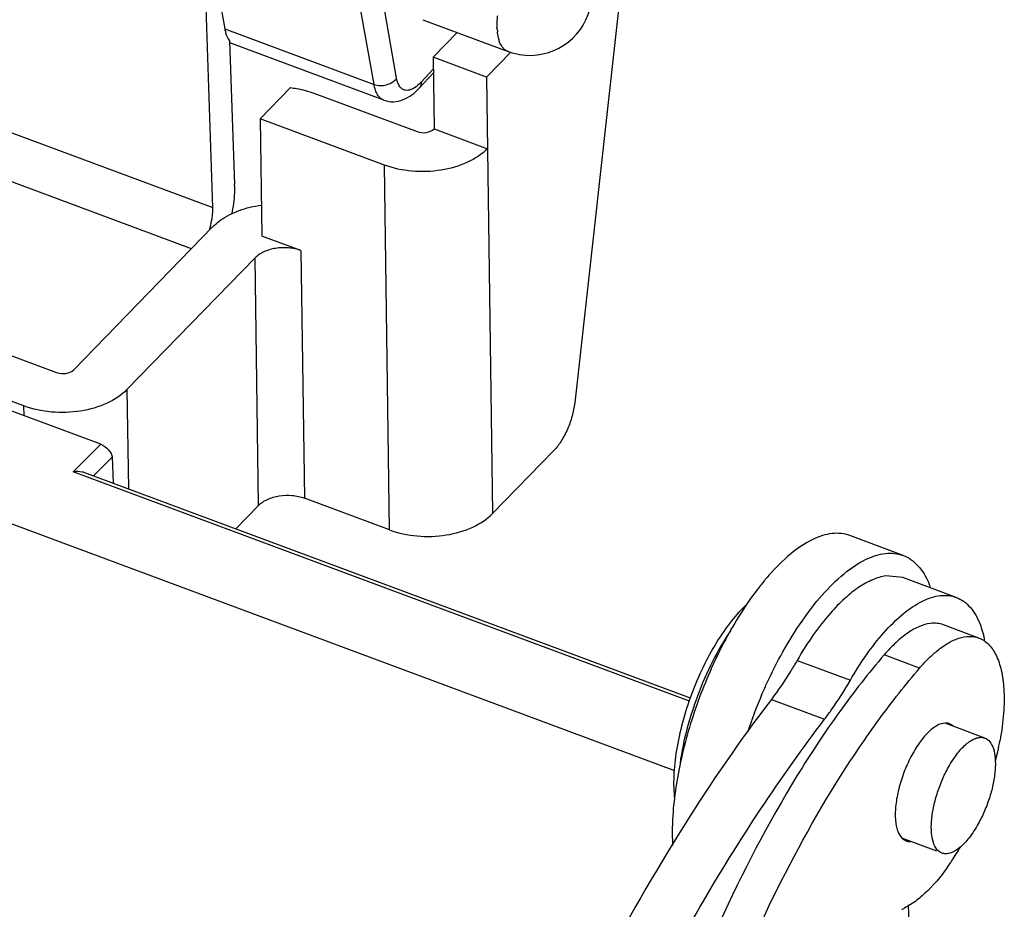
# Model space of a CAD drawing. Units: millimetres. Extents: x 1544 to 1989, y 588 to 903.
# Drawn here: x 1633 to 1652, y 652 to 669 of the extents above; entities that cross this region are included whole.
import ezdxf

# ---------------------------------------------------------------- set-up
doc = ezdxf.new("R2010")
doc.units = ezdxf.units.MM
doc.header["$LTSCALE"] = 65.395
doc.layers.get('0').update_dxf_attribs({"linetype": 'CONTINUOUS', "lineweight": 30})

msp = doc.modelspace()

# ---------------------------------------------------------------- linework, layer by layer
at = {"color": 7, "linetype": 'Continuous'}
for p, q in [((1645.169, 671.078), (1644.149, 661.918)), ((1640.728, 668.155), (1640.361, 670.232)), ((1637.257, 670.058), (1637.426, 669.105)), ((1640.293, 668.038), (1639.925, 670.115)), ((1637.195, 665.672), (1637.054, 669.84)), ((1641.229, 669.281), (1642.873, 668.669)), ((1637.426, 669.105), (1640.293, 668.038)), ((1641.429, 668.56), (1641.891, 669.035)), ((1637.519, 668.874), (1637.612, 666.117)), ((1640.484, 667.734), (1637.52, 668.836)), ((1642.92, 668.66), (1642.453, 668.179)), ((1641.429, 668.56), (1641.449, 667.184)), ((1642.453, 668.179), (1641.429, 668.56)), ((1641.199, 668.082), (1641.432, 668.333)), ((1641.433, 668.259), (1641.16, 667.966)), ((1642.453, 668.179), (1642.572, 659.794)), ((1638.104, 667.377), (1638.687, 667.976)), ((1639.139, 667.868), (1641.119, 667.131)), ((1612.257, 667.439), (1646.067, 654.859)), ((1632.417, 667.45), (1637.195, 665.672)), ((1638.104, 667.377), (1638.136, 665.124)), ((1640.493, 666.488), (1638.104, 667.377)), ((1641.449, 667.184), (1642.473, 666.803)), ((1636.783, 664.879), (1632.171, 666.595)), ((1640.593, 659.479), (1640.493, 666.488)), ((1637.192, 665.3), (1634.522, 662.555)), ((1638.887, 664.845), (1638.136, 665.124)), ((1635.546, 662.175), (1638.007, 664.705)), ((1638.075, 659.949), (1638.007, 664.705)), ((1638.887, 664.845), (1638.955, 660.089)), ((1632.861, 662.998), (1634.192, 662.503)), ((1633.566, 661.86), (1632.235, 662.355)), ((1635.042, 661.123), (1632.567, 662.043)), ((1635.546, 662.175), (1635.573, 660.266)), ((1633.569, 661.671), (1633.566, 661.86)), ((1634.514, 660.593), (1635.042, 661.123)), ((1643.748, 661.003), (1642.572, 659.794)), ((1634.903, 660.515), (1635.261, 660.874)), ((1635.261, 660.874), (1635.278, 660.375)), ((1646.355, 656.188), (1634.514, 660.593)), ((1646.376, 656.246), (1634.734, 660.578)), ((1640.593, 659.479), (1638.955, 660.089)), ((1637.636, 659.498), (1638.075, 659.949)), ((1650.459, 658.989), (1649.436, 659.37)), ((1650.457, 658.563), (1650.127, 658.594)), ((1651.48, 658.182), (1650.456, 658.563)), ((1651.917, 657.401), (1651.234, 657.655)), ((1648.423, 656.972), (1649.447, 656.591)), ((1650.778, 656.824), (1650.096, 657.078)), ((1647.928, 656.222), (1648.951, 655.841)), ((1652.029, 655.481), (1651.269, 655.764)), ((1651.107, 653.306), (1650.454, 653.55)), ((1650.775, 645.847), (1650.563, 652.273))]:
    msp.add_line(p, q, dxfattribs=at)
for centre, radius, start, end in [((1643.285, 669.796), 1.2, 260.7331, 69.5893), ((1643.287, 669.803), 1.207, 250.0396, 260.7337), ((1635.849, 666.059), 1.764, 0.7991, 1.908), ((1636.296, 665.642), 0.899, 0.8101, 1.9238), ((1651.818, 655.157), 5.234, 139.9802, 142.7022), ((1651.431, 655.482), 4.729, 138.6152, 139.9718), ((1649.84, 656.905), 2.236, 11.4875, 13.8376), ((1656.404, 652.595), 9.424, 156.8054, 161.4685), ((1646.723, 656.463), 5.693, 347.3522, 349.6454), ((1646.317, 656.553), 6.109, 345.583, 347.3644), ((1651.421, 653.646), 5.398, 176.4608, 178.768), ((1650.952, 653.659), 4.928, 178.8029, 179.4841), ((1647.046, 656.023), 5.229, 326.3532, 329.7475), ((1647.543, 655.697), 4.635, 324.2771, 326.3016), ((1650.017, 653.153), 1.05, 293.5286, 294.9502)]:
    msp.add_arc(centre, radius, start, end, dxfattribs=at)
for points, knots in [([(1642.873, 668.669), (1642.862, 668.673), (1642.84, 668.684), (1642.809, 668.703), (1642.782, 668.726), (1642.761, 668.754), (1642.741, 668.787), (1642.72, 668.815), (1642.707, 668.841), (1642.702, 668.861), (1642.698, 668.882), (1642.692, 668.904), (1642.685, 668.927), (1642.68, 668.951), (1642.676, 668.976), (1642.67, 669.002), (1642.665, 669.024), (1642.667, 669.041), (1642.67, 669.053), (1642.672, 669.067), (1642.668, 669.082), (1642.661, 669.097), (1642.652, 669.111), (1642.652, 669.127), (1642.66, 669.139), (1642.661, 669.154), (1642.659, 669.174), (1642.659, 669.2), (1642.661, 669.243), (1642.664, 669.297), (1642.668, 669.341), (1642.671, 669.363)], [0, 0, 0, 0, 0.046378, 0.094276, 0.139499, 0.182102, 0.229895, 0.288041, 0.316484, 0.342051, 0.368548, 0.397926, 0.428893, 0.460633, 0.493157, 0.527928, 0.562603, 0.578734, 0.594723, 0.611515, 0.630943, 0.653476, 0.676178, 0.693736, 0.710919, 0.729316, 0.749507, 0.789514, 0.829904, 0.913577, 1, 1, 1, 1]), ([(1637.426, 669.105), (1637.43, 669.082), (1637.448, 669), (1637.481, 668.92), (1637.519, 668.874)], [0, 0, 0, 0, 0.286112, 1, 1, 1, 1]), ([(1640.293, 668.038), (1640.368, 668.01), (1640.535, 668.008), (1640.682, 668.094), (1640.728, 668.155)], [0, 0, 0, 0, 0.509832, 1, 1, 1, 1]), ([(1640.899, 667.924), (1640.878, 667.927), (1640.835, 667.944), (1640.785, 667.995), (1640.748, 668.068), (1640.734, 668.124), (1640.728, 668.155)], [0, 0, 0, 0, 0.207481, 0.430199, 0.691236, 1, 1, 1, 1]), ([(1638.687, 667.976), (1638.727, 667.971), (1638.88, 667.948), (1639.031, 667.908), (1639.139, 667.868)], [0, 0, 0, 0, 0.257174, 1, 1, 1, 1]), ([(1640.484, 667.734), (1640.46, 667.743), (1640.413, 667.772), (1640.357, 667.84), (1640.316, 667.932), (1640.299, 668.001), (1640.293, 668.038)], [0, 0, 0, 0, 0.205525, 0.432321, 0.695192, 1, 1, 1, 1]), ([(1640.484, 667.734), (1640.544, 667.711), (1640.673, 667.692), (1640.859, 667.737), (1641.023, 667.832), (1641.116, 667.919), (1641.16, 667.966)], [0, 0, 0, 0, 0.253554, 0.498949, 0.745205, 1, 1, 1, 1]), ([(1641.04, 667.954), (1641.028, 667.948), (1640.984, 667.928), (1640.933, 667.919), (1640.899, 667.924)], [0, 0, 0, 0, 0.282699, 1, 1, 1, 1]), ([(1641.199, 668.082), (1641.186, 668.068), (1641.138, 668.02), (1641.083, 667.977), (1641.04, 667.954)], [0, 0, 0, 0, 0.278196, 1, 1, 1, 1]), ([(1641.199, 668.082), (1641.2, 668.06), (1641.195, 668.018), (1641.173, 667.98), (1641.16, 667.966)], [0, 0, 0, 0, 0.523148, 1, 1, 1, 1]), ([(1641.119, 667.131), (1641.176, 667.11), (1641.295, 667.101), (1641.411, 667.145), (1641.449, 667.184)], [0, 0, 0, 0, 0.526881, 1, 1, 1, 1]), ([(1642.473, 666.803), (1642.365, 666.693), (1642.079, 666.509), (1641.575, 666.368), (1641.026, 666.349), (1640.662, 666.425), (1640.493, 666.488)], [0, 0, 0, 0, 0.220315, 0.47418, 0.742235, 1, 1, 1, 1]), ([(1637.612, 666.083), (1637.613, 666.042), (1637.609, 665.861), (1637.584, 665.681), (1637.557, 665.545)], [0, 0, 0, 0, 0.231226, 1, 1, 1, 1]), ([(1637.18, 665.455), (1637.183, 665.472), (1637.192, 665.538), (1637.196, 665.605), (1637.195, 665.654)], [0, 0, 0, 0, 0.264522, 1, 1, 1, 1]), ([(1637.352, 665.435), (1637.459, 665.51), (1637.711, 665.634), (1637.981, 665.698), (1638.125, 665.718)], [0, 0, 0, 0, 0.476202, 1, 1, 1, 1]), ([(1637.131, 665.237), (1637.136, 665.255), (1637.156, 665.327), (1637.171, 665.4), (1637.18, 665.455)], [0, 0, 0, 0, 0.256654, 1, 1, 1, 1]), ([(1637.192, 665.3), (1637.204, 665.312), (1637.254, 665.361), (1637.308, 665.404), (1637.352, 665.435)], [0, 0, 0, 0, 0.241274, 1, 1, 1, 1]), ([(1638.887, 664.845), (1638.812, 664.873), (1638.65, 664.906), (1638.406, 664.898), (1638.182, 664.835), (1638.055, 664.754), (1638.007, 664.705)], [0, 0, 0, 0, 0.257754, 0.525824, 0.779693, 1, 1, 1, 1]), ([(1634.192, 662.503), (1634.249, 662.482), (1634.368, 662.473), (1634.484, 662.516), (1634.522, 662.555)], [0, 0, 0, 0, 0.526881, 1, 1, 1, 1]), ([(1635.546, 662.175), (1635.439, 662.064), (1635.152, 661.881), (1634.648, 661.739), (1634.099, 661.721), (1633.735, 661.797), (1633.566, 661.86)], [0, 0, 0, 0, 0.220315, 0.47418, 0.742235, 1, 1, 1, 1]), ([(1644.149, 661.918), (1644.14, 661.833), (1644.104, 661.661), (1644.016, 661.413), (1643.899, 661.188), (1643.801, 661.057), (1643.748, 661.003)], [0, 0, 0, 0, 0.25217, 0.519403, 0.776468, 1, 1, 1, 1]), ([(1635.042, 661.123), (1635.099, 661.102), (1635.175, 661.046), (1635.241, 660.951), (1635.259, 660.898), (1635.261, 660.873)], [0, 0, 0, 0, 0.526091, 0.780667, 1, 1, 1, 1]), ([(1634.735, 660.577), (1634.719, 660.583), (1634.646, 660.603), (1634.57, 660.602), (1634.514, 660.593)], [0, 0, 0, 0, 0.238954, 1, 1, 1, 1]), ([(1638.075, 659.949), (1638.123, 659.998), (1638.25, 660.079), (1638.474, 660.142), (1638.718, 660.151), (1638.88, 660.117), (1638.955, 660.089)], [0, 0, 0, 0, 0.220307, 0.474176, 0.742246, 1, 1, 1, 1]), ([(1640.593, 659.479), (1640.762, 659.417), (1641.126, 659.34), (1641.675, 659.359), (1642.179, 659.5), (1642.465, 659.684), (1642.572, 659.794)], [0, 0, 0, 0, 0.257766, 0.52582, 0.779685, 1, 1, 1, 1]), ([(1649.436, 659.37), (1649.383, 659.389), (1649.27, 659.416), (1649.09, 659.414), (1648.901, 659.372), (1648.624, 659.258), (1648.267, 659.011), (1648.012, 658.755), (1647.882, 658.608)], [0, 0, 0, 0, 0.092014, 0.188547, 0.293319, 0.408989, 0.67821, 1, 1, 1, 1]), ([(1648.906, 658.227), (1649.036, 658.374), (1649.291, 658.63), (1649.648, 658.877), (1649.924, 658.991), (1650.114, 659.033), (1650.294, 659.035), (1650.407, 659.009), (1650.459, 658.989)], [0, 0, 0, 0, 0.321791, 0.591009, 0.706679, 0.811454, 0.907987, 1, 1, 1, 1]), ([(1650.459, 658.989), (1650.513, 658.969), (1650.617, 658.914), (1650.705, 658.836), (1650.745, 658.791)], [0, 0, 0, 0, 0.487672, 1, 1, 1, 1]), ([(1650.745, 658.791), (1650.77, 658.765), (1650.868, 658.644), (1650.938, 658.502), (1650.98, 658.389)], [0, 0, 0, 0, 0.229879, 1, 1, 1, 1]), ([(1650.127, 658.594), (1650.041, 658.582), (1649.859, 658.526), (1649.594, 658.375), (1649.321, 658.156), (1649.149, 657.978), (1649.062, 657.879)], [0, 0, 0, 0, 0.199453, 0.431028, 0.698081, 1, 1, 1, 1]), ([(1647.654, 658.329), (1647.427, 658.031), (1647.011, 657.363), (1646.525, 656.274), (1646.18, 655.131), (1646.057, 654.354), (1646.034, 653.98)], [0, 0, 0, 0, 0.239386, 0.499934, 0.760534, 1, 1, 1, 1]), ([(1648.15, 657.138), (1648.264, 657.34), (1648.497, 657.717), (1648.767, 658.069), (1648.906, 658.227)], [0, 0, 0, 0, 0.523418, 1, 1, 1, 1]), ([(1650.086, 657.498), (1650.202, 657.63), (1650.431, 657.86), (1650.751, 658.082), (1651, 658.184), (1651.17, 658.222), (1651.331, 658.224), (1651.433, 658.2), (1651.48, 658.183)], [0, 0, 0, 0, 0.321754, 0.591004, 0.706677, 0.811447, 0.907984, 1, 1, 1, 1]), ([(1651.48, 658.183), (1651.53, 658.164), (1651.629, 658.111), (1651.757, 657.992), (1651.865, 657.837), (1651.92, 657.717), (1651.945, 657.652)], [0, 0, 0, 0, 0.222262, 0.456844, 0.713853, 1, 1, 1, 1]), ([(1647.459, 658.051), (1647.351, 657.953), (1647.141, 657.719), (1646.86, 657.311), (1646.604, 656.837), (1646.384, 656.321), (1646.213, 655.787), (1646.098, 655.261), (1646.044, 654.769), (1646.051, 654.454), (1646.068, 654.31)], [0, 0, 0, 0, 0.106821, 0.228784, 0.361624, 0.500119, 0.638599, 0.771395, 0.893287, 1, 1, 1, 1]), ([(1649.062, 657.879), (1648.945, 657.747), (1648.717, 657.453), (1648.52, 657.14), (1648.423, 656.972)], [0, 0, 0, 0, 0.47765, 1, 1, 1, 1]), ([(1651.234, 657.655), (1651.196, 657.67), (1651.113, 657.689), (1650.955, 657.685), (1650.761, 657.628), (1650.54, 657.501), (1650.312, 657.314), (1650.168, 657.162), (1650.096, 657.078)], [0, 0, 0, 0, 0.091185, 0.187057, 0.347428, 0.534976, 0.752895, 1, 1, 1, 1]), ([(1647.147, 657.548), (1647.018, 657.358), (1646.781, 656.947), (1646.495, 656.288), (1646.28, 655.603), (1646.189, 655.137), (1646.162, 654.908)], [0, 0, 0, 0, 0.242509, 0.499742, 0.757106, 1, 1, 1, 1]), ([(1649.447, 656.591), (1649.544, 656.759), (1649.741, 657.073), (1649.969, 657.366), (1650.086, 657.498)], [0, 0, 0, 0, 0.52235, 1, 1, 1, 1]), ([(1651.945, 657.652), (1651.951, 657.635), (1651.976, 657.566), (1651.997, 657.494), (1652.011, 657.439)], [0, 0, 0, 0, 0.240473, 1, 1, 1, 1]), ([(1650.778, 656.824), (1650.827, 656.881), (1650.926, 656.988), (1651.101, 657.151), (1651.297, 657.296), (1651.516, 657.402), (1651.726, 657.444), (1651.858, 657.423), (1651.916, 657.402)], [0, 0, 0, 0, 0.16794, 0.32339, 0.531186, 0.709195, 0.862107, 1, 1, 1, 1]), ([(1651.916, 657.402), (1651.985, 657.376), (1652.121, 657.284), (1652.265, 657.062), (1652.359, 656.769), (1652.387, 656.547), (1652.395, 656.427)], [0, 0, 0, 0, 0.193733, 0.415808, 0.683111, 1, 1, 1, 1]), ([(1647.742, 656.306), (1647.773, 656.378), (1647.898, 656.661), (1648.038, 656.937), (1648.15, 657.138)], [0, 0, 0, 0, 0.254237, 1, 1, 1, 1]), ([(1650.096, 657.078), (1649.796, 656.728), (1649.208, 655.973), (1648.093, 654.286), (1647.37, 652.898), (1646.933, 651.928)], [0, 0, 0, 0, 0.228055, 0.473283, 1, 1, 1, 1]), ([(1648.423, 656.972), (1648.384, 656.905), (1648.231, 656.647), (1648.062, 656.398), (1647.928, 656.222)], [0, 0, 0, 0, 0.260075, 1, 1, 1, 1]), ([(1645.901, 646.643), (1646.127, 647.605), (1646.693, 649.512), (1647.815, 652.229), (1648.963, 654.334), (1649.977, 655.834), (1650.508, 656.509), (1650.778, 656.824)], [0, 0, 0, 0, 0.260416, 0.523038, 0.773787, 0.890704, 1, 1, 1, 1]), ([(1648.951, 655.841), (1648.995, 655.898), (1649.173, 656.14), (1649.333, 656.394), (1649.447, 656.591)], [0, 0, 0, 0, 0.239316, 1, 1, 1, 1]), ([(1652.395, 656.427), (1652.405, 656.272), (1652.399, 655.94), (1652.355, 655.612), (1652.323, 655.44)], [0, 0, 0, 0, 0.471741, 1, 1, 1, 1]), ([(1647.928, 656.222), (1647.326, 655.435), (1646.164, 653.743), (1644.598, 651.001), (1643.182, 648.027), (1642.365, 645.949), (1641.991, 644.887)], [0, 0, 0, 0, 0.231306, 0.478822, 0.737049, 1, 1, 1, 1]), ([(1644.42, 648.038), (1645.058, 649.47), (1646.102, 651.537), (1647.688, 654.101), (1648.524, 655.282), (1648.951, 655.841)], [0, 0, 0, 0, 0.520177, 0.766571, 1, 1, 1, 1]), ([(1651.27, 655.767), (1651.215, 655.766), (1651.09, 655.719), (1650.922, 655.58), (1650.755, 655.374), (1650.6, 655.113), (1650.469, 654.818), (1650.371, 654.508), (1650.315, 654.208), (1650.306, 654.013), (1650.312, 653.922)], [0, 0, 0, 0, 0.075107, 0.173544, 0.295419, 0.435323, 0.585082, 0.735233, 0.876355, 1, 1, 1, 1]), ([(1651.354, 655.754), (1651.347, 655.756), (1651.32, 655.765), (1651.292, 655.768), (1651.27, 655.767)], [0, 0, 0, 0, 0.245533, 1, 1, 1, 1]), ([(1651.419, 655.715), (1651.414, 655.719), (1651.394, 655.735), (1651.372, 655.747), (1651.354, 655.754)], [0, 0, 0, 0, 0.25628, 1, 1, 1, 1]), ([(1651.331, 654.919), (1651.383, 655.012), (1651.49, 655.178), (1651.649, 655.352), (1651.78, 655.444), (1651.868, 655.484), (1651.953, 655.499), (1652.006, 655.49), (1652.03, 655.481)], [0, 0, 0, 0, 0.33611, 0.617639, 0.734066, 0.834404, 0.921193, 1, 1, 1, 1]), ([(1652.03, 655.481), (1652.067, 655.467), (1652.141, 655.408), (1652.206, 655.266), (1652.236, 655.08), (1652.233, 654.857), (1652.196, 654.606), (1652.128, 654.343), (1652.031, 654.081), (1651.949, 653.913), (1651.904, 653.832)], [0, 0, 0, 0, 0.068333, 0.151999, 0.257485, 0.38444, 0.528796, 0.684342, 0.844045, 1, 1, 1, 1]), ([(1651.206, 653.27), (1651.168, 653.284), (1651.094, 653.343), (1651.03, 653.485), (1650.999, 653.67), (1651.003, 653.894), (1651.039, 654.145), (1651.108, 654.408), (1651.205, 654.67), (1651.286, 654.838), (1651.331, 654.919)], [0, 0, 0, 0, 0.068333, 0.151999, 0.257485, 0.38444, 0.528796, 0.684342, 0.844045, 1, 1, 1, 1]), ([(1650.312, 653.922), (1650.315, 653.881), (1650.324, 653.802), (1650.358, 653.67), (1650.407, 653.582), (1650.451, 653.544)], [0, 0, 0, 0, 0.304463, 0.572169, 1, 1, 1, 1]), ([(1651.904, 653.832), (1651.852, 653.739), (1651.746, 653.573), (1651.586, 653.399), (1651.456, 653.307), (1651.367, 653.267), (1651.283, 653.252), (1651.23, 653.261), (1651.206, 653.27)], [0, 0, 0, 0, 0.33611, 0.617639, 0.734066, 0.834404, 0.921193, 1, 1, 1, 1]), ([(1646.024, 653.704), (1646.024, 653.679), (1646.024, 653.584), (1646.027, 653.488), (1646.031, 653.417)], [0, 0, 0, 0, 0.256058, 1, 1, 1, 1]), ([(1650.451, 653.544), (1650.456, 653.54), (1650.476, 653.524), (1650.499, 653.511), (1650.517, 653.505)], [0, 0, 0, 0, 0.25628, 1, 1, 1, 1]), ([(1650.517, 653.505), (1650.523, 653.502), (1650.55, 653.494), (1650.579, 653.491), (1650.6, 653.492)], [0, 0, 0, 0, 0.245533, 1, 1, 1, 1]), ([(1651.306, 652.991), (1651.179, 652.814), (1650.98, 652.574), (1650.681, 652.324), (1650.532, 652.235), (1650.46, 652.201)], [0, 0, 0, 0, 0.557771, 0.793975, 1, 1, 1, 1])]:
    msp.add_open_spline(points, degree=3, knots=knots, dxfattribs=at)

doc.saveas('drawing.dxf')
